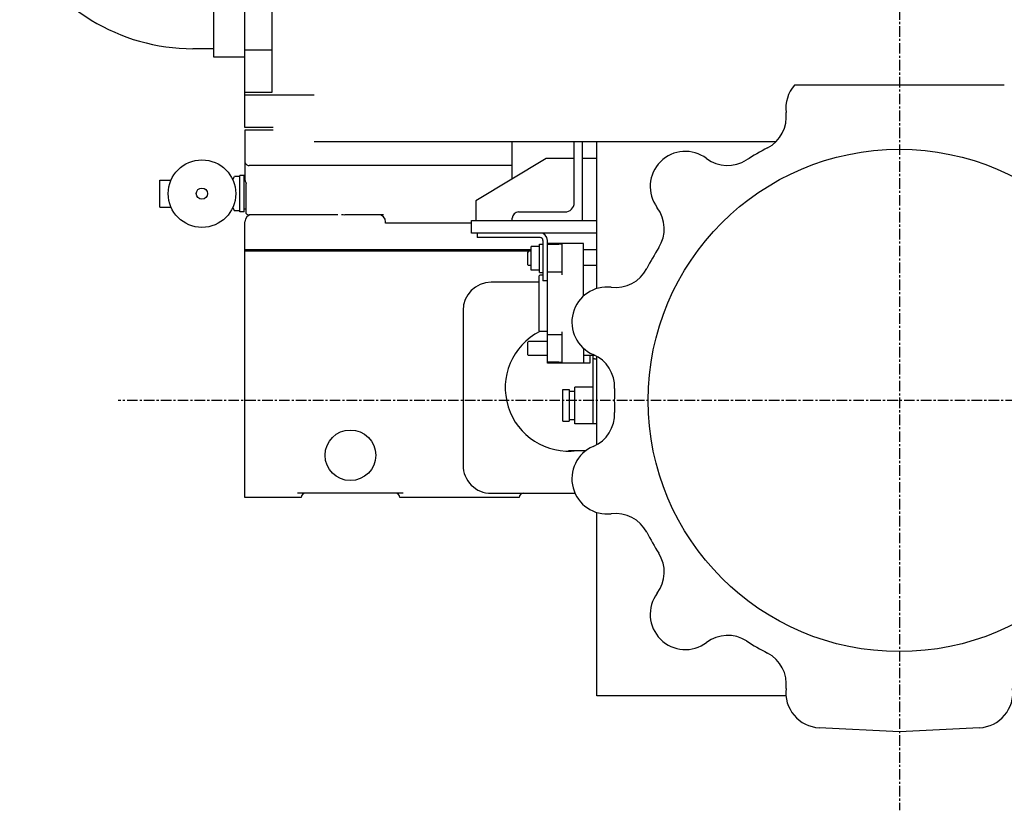
# Model space of a CAD drawing. Units: millimetres. Extents: x -17517 to 353, y -15 to 12297.
# Drawn here: x -13139 to -12440, y 9398 to 9960 of the extents above; entities that cross this region are included whole.
import ezdxf

# ---------------------------------------------------------------- set-up
doc = ezdxf.new("R2010")
doc.units = ezdxf.units.MM
doc.linetypes.add('CENTER', pattern=[12, 7.5, -1.5, 1.5, -1.5])

# ---------------------------------------------------------------- blocks, each defined once
blk = doc.blocks.new('DTL0010')
at = {"color": 0, "linetype": 'Continuous'}
for p, q in [((-1370, -564.9999999999995), (-1370, -136.2135696324012)), ((-1392, -514.9999999999995), (-1392, -146.3699610773992)), ((-1350.7611206627, -279.9999999999991), (-1350.7611206627, -539.9999999999995)), ((-1392, -508.9999999999986), (-1406.9289071698, -508.9999999999986)), ((-1350.7611206627, -509.9999999999994), (-1370, -509.9999999999994)), ((-1370, -514.9999999999989), (-1392, -514.9999999999989)), ((-830.4207744686998, -534.9999999999994), (-979.5792255313997, -534.9999999999994)), ((-1350.7611206627, -539.9999999999989), (-1370, -539.9999999999989)), ((-1320.8566538396, -541.9999999999987), (-1370, -541.9999999999987)), ((-1350, -564.9999999999989), (-1370, -564.9999999999989)), ((-1350, -566.9999999999987), (-1370, -566.9999999999987)), ((-1370, -566.9999999999991), (-1370, -601.4311313990993)), ((-1320.855458194, -574.9999999999994), (-992.6211079582998, -574.9999999999994)), ((-1180, -601.3999999999987), (-1180, -574.9999999999995)), ((-1136, -618.4999999999991), (-1136, -574.9999999999995)), ((-1130, -630.9999999999991), (-1130, -574.9999999999995)), ((-1120, -679.4531103183995), (-1120, -574.9999999999995)), ((-1155.999999999999, -587.0000000000024), (-1205.999999999998, -617.0000000000022)), ((-1136, -586.9999999999993), (-1156, -586.9999999999993)), ((-1120, -586.9999999999993), (-1130, -586.9999999999993)), ((-1180, -592.0000000000005), (-1367, -592.0000000000005)), ((-1378.500000000002, -601.9999999999968), (-1377.273502691902, -599.8756443469974)), ((-1373.5, -599.875644347), (-1377.2735026919, -599.875644347)), ((-1370.5, -598.9999999999998), (-1373.5, -598.9999999999998)), ((-1373.5, -624.9999999999995), (-1373.5, -598.9999999999986)), ((-1370.5, -624.9999999999995), (-1370.5, -598.9999999999986)), ((-1370, -600.9999999999991), (-1370.5, -600.9999999999991)), ((-1430.5, -602.4999999999989), (-1422.5349882372, -602.4999999999989)), ((-1430.5, -621.4997410577985), (-1430.5, -602.5002589420997)), ((-1378.5, -601.9999999999995), (-1378.5, -602.4131716258998)), ((-1369, -626.2360679774997), (-1369, -604.6969616910997)), ((-1430.5, -621.4999999999986), (-1422.5349846411, -621.4999999999986)), ((-1378.5, -621.5868208370994), (-1378.5, -621.9999999999995)), ((-1378.5, -622.0000000000008), (-1377.2735026919, -624.1243556529001)), ((-1206, -616.9999999999991), (-1206, -630.9999999999991)), ((-1373.5, -624.1243556529002), (-1377.2735026919, -624.1243556529002)), ((-1370.5, -624.9999999999994), (-1373.5, -624.9999999999994)), ((-1369, -622.999999999999), (-1370.5, -622.999999999999)), ((-1304, -626.9999999999987), (-1367, -626.9999999999987)), ((-1271.5924323242, -627.0000000000005), (-1299.0192378865, -627.0000000000005)), ((-1180, -630.9999999999991), (-1180, -629.4999997535933)), ((-1175.500002203912, -624.9999999999994), (-1142.5, -624.9999999999994)), ((-1370, -827.9999999999995), (-1370, -632.0000000000005)), ((-1270, -632.9999999999995), (-1270, -631.9999999999995)), ((-1209, -632.999999999999), (-1270, -632.999999999999)), ((-1209, -630.9999999999991), (-1120, -630.9999999999991)), ((-1209, -639.9999999999995), (-1209, -630.9999999999991)), ((-1120, -639.9999999999989), (-1209, -639.9999999999989)), ((-1205, -639.9999999999995), (-1205, -643.1999999999989)), ((-1160.2, -643.2000000000005), (-1205, -643.2000000000005)), ((-1160.7, -649.4999999999993), (-1166.7, -649.4999999999993)), ((-1166.7, -666.4999999999991), (-1166.7, -649.4999999999995)), ((-1160.7, -647.999999999999), (-1158.2, -647.999999999999)), ((-1160.7, -667.9997404050996), (-1160.7, -648.0002595947985)), ((-1158.2, -645.1999999999994), (-1158.2, -673.9999999999986)), ((-1155, -732.4999999999991), (-1155, -645.1999999999994)), ((-1129.3, -647.4999999999994), (-1155, -647.4999999999994)), ((-1147, -648.1850454236991), (-1155, -648.1850454236991)), ((-1144.5, -647.999999999999), (-1147, -647.999999999999)), ((-1144.5, -669.7473401243992), (-1144.5, -647.4999999999995)), ((-1129.3, -684.6956906084997), (-1129.3, -647.4999999999995)), ((-1166.7, -651.9999999999987), (-1370, -651.9999999999987)), ((-1166.7, -652.9999999999995), (-1370, -652.9999999999995)), ((-1168.500000000004, -652.9999999999982), (-1169.000000000004, -653.499999999998)), ((-1169, -662.4999999999995), (-1169, -653.4999999999991)), ((-1120, -651.9999999999987), (-1129.3, -651.9999999999987)), ((-1168.999999999998, -662.4999999999968), (-1168.499999999998, -662.9999999999973)), ((-1166.7, -662.999999999999), (-1168.5, -662.999999999999)), ((-1120, -662.999999999999), (-1129.3, -662.999999999999)), ((-1160.7, -666.4999999999992), (-1166.7, -666.4999999999992)), ((-1160.500000000004, -669.9999999999968), (-1161.000000000004, -670.4999999999973)), ((-1161, -709.4999999999995), (-1161, -670.4999999999995)), ((-1160.7, -667.9999999999995), (-1158.2, -667.9999999999995)), ((-1158.2, -669.9999999999989), (-1160.5, -669.9999999999989)), ((-1144.5, -667.7473401243986), (-1155, -667.7473401243986)), ((-1161, -674.9999999999994), (-1195, -674.9999999999994)), ((-1155, -673.9999999999998), (-1158.2, -673.9999999999998)), ((-1215, -694.9999999999991), (-1215, -804.9999999999991)), ((-1160.999999999997, -709.4999999999969), (-1160.499999999997, -709.999999999997)), ((-1155, -709.9999999999994), (-1160.5, -709.9999999999994)), ((-1144.5, -712.2526598754996), (-1155, -712.2526598754996)), ((-1144.5, -732.4999999999991), (-1144.5, -710.2526598754994)), ((-1168.500000000003, -716.9999999999955), (-1169.000000000003, -717.4999999999957)), ((-1169, -726.5), (-1169, -717.4999999999991)), ((-1155, -716.9999999999987), (-1168.5, -716.9999999999987)), ((-1168.999999999998, -726.4999999999968), (-1168.499999999997, -726.9999999999976)), ((-1155, -726.9999999999987), (-1168.5, -726.9999999999987)), ((-1129.3, -722.0119328532996), (-1129.3, -732.4999999999991)), ((-1121.1065705979, -726.9999999999987), (-1129.3, -726.9999999999987)), ((-1125, -726.9999999999995), (-1125, -732.4999999999991)), ((-1122.5, -775.4999999999991), (-1122.5, -726.9999999999995)), ((-1147, -731.8149545761992), (-1155, -731.8149545761992)), ((-1125, -732.4999999999989), (-1155, -732.4999999999989)), ((-1144.5, -731.9999999999993), (-1147, -731.9999999999993)), ((-1120.5, -729.5828501331988), (-1120, -729.5828501331988)), ((-1120, -790.4047751981998), (-1120, -727.5951956448998)), ((-1144, -751.2499999999989), (-1139.5, -751.2499999999989)), ((-1144, -773.7499999999991), (-1144, -751.2499999999991)), ((-1139.5, -751.2499999999991), (-1139.5, -773.7499999999991)), ((-1139.5, -752.4999999999989), (-1135.5, -752.4999999999989)), ((-1122.5, -749.4999999999993), (-1135.5, -749.4999999999993)), ((-1135.5, -775.4999999999991), (-1135.5, -749.4999999999995)), ((-1122.499984579199, -762.4999999999955), (-1122.499992289599, -762.5192378863971)), ((-1144, -773.7499999999989), (-1139.5, -773.7499999999989)), ((-1139.5, -772.4999999999994), (-1135.5, -772.4999999999994)), ((-1120, -775.499999999999), (-1135.5, -775.499999999999)), ((-1175, -777.5377132071994), (-1175, -778.2079868820997)), ((-1140, -794.5500000000004), (-1127.5211375127, -794.5500000000004)), ((-1257.4356002269, -824.9999999999994), (-1332.5643994402, -824.9999999999994)), ((-1195, -824.9999999999994), (-1135.4171504966, -824.9999999999994)), ((-1330.0000667565, -827.9999999999984), (-1369.9999731921, -827.9999999999984)), ((-1260.4999980927, -826.3599353781992), (-1260.4999980927, -826.7999999999997)), ((-1175.0000644947, -827.9999999999984), (-1259.9999356222, -827.9999999999984)), ((-1120, -968.9999999999991), (-1120, -838.5369783062993)), ((-985.5185429695998, -968.9999999999998), (-1120, -968.9999999999998)), ((-904.9999999999991, -994.6246495509896), (-961.9544936016993, -991.6397910210895)), ((-848.0455063984004, -991.6397910210969), (-905.0000000000003, -994.624649550997))]:
    blk.add_line(p, q, dxfattribs=at)
for centre, radius in [((-905, -758.9999999999986), 178.5), ((-1400.5, -611.9999999999993), 24.0000000008), ((-1400.5, -611.9999999999993), 3.9984997248), ((-1295, -797.999999999999), 18)]:
    blk.add_circle(centre, radius, dxfattribs=at)
for centre, radius, start, end in [((-1406.9289071698, -370.9999999999991), 138, 206.9102837204999, 270), ((-960.6460946968002, -551.3259473479991), 25.0000000002, 139.2289604144007, 186.9172218089009), ((-1010.284490316, -557.3284201998996), 25, 297.5672214761003, 6.872690031100716), ((-904.9999999930003, -759.0000000114992), 202.5000000135, 117.5672214837001, 122.4327785168), ((-1057.027957955, -606.9720420449994), 25, 53.10504314209972, 216.8949568933993), ((-1027.0104661701, -566.9851668618998), 25.0000000001, 233.1050430712994, 302.4327785211997), ((-1367, -588.9999999999992), 3, 180, 270.0000000000001), ((-1142.5, -618.4999999999991), 6.5, 270, 0), ((-1097.0148331381, -636.98953383), 25, 327.5672214794997, 36.89495689339924), ((-1365, -631.9999999999993), 5, 90, 180), ((-1367, -623.9999999999998), 3, 228.1896851042032, 270), ((-1299.0192378865, -616.9999999999987), 10, 256.7290013029997, 270), ((-1275, -631.9999999999993), 5, 0, 90), ((-1175.5, -629.4999999999987), 4.5, 90, 180), ((-1160.2, -645.1999999999992), 5.2, 0, 90), ((-1160.2, -645.1999999999992), 2, 0, 90), ((-904.9999999777999, -759.0000000131994), 202.5000000259, 147.5672214833, 152.4327785160002), ((-1106.6715798, -653.715509683999), 24.9999999999, 263.1050430999, 332.4327785254), ((-1195, -694.9999999999989), 20, 90, 180), ((-1112.674052652, -703.3539053029989), 25, 83.10504311369998, 246.8949568937003), ((-1140, -749.9999999999994), 45, 117.1349828653002, 277.6719321178001), ((-1132.2949564862, -749.3432533390001), 25.0000000002, 357.5672214824993, 66.8949568934996), ((-904.9999999931003, -758.9999999999986), 202.500000007, 177.567221483, 182.4327785170001), ((-1132.294956486, -768.6567466609995), 24.9999999999, 293.1050433470999, 2.432778517701017), ((-1112.674052652, -814.6460946968995), 25, 113.1050428654003, 276.8973552565), ((-1195, -804.9999999999989), 20, 180, 270.0000000000001), ((-1327, -827.9999999999984), 3, 90, 180), ((-1263, -827.9999999999984), 3, 0, 90), ((-1172, -827.9999999999984), 3, 90, 180), ((-1106.6715798001, -864.2844903158988), 25, 27.56722147539974, 96.8925585227999), ((-904.9999999777999, -758.9999999866995), 202.5000000259, 207.5672214838999, 212.4327785167), ((-1097.014833138, -881.0104661699995), 24.9999999999, 323.1050268490002, 32.43277852080032), ((-1057.027957955, -911.027957954899), 25, 143.1050593643002, 306.9089563701002), ((-1027.01046617, -951.0148331379992), 25, 57.56722147279994, 126.8809574155998), ((-904.9999999943999, -758.9999999906001), 202.5000000109, 237.5672214839999, 242.4327785162999), ((-1010.2844903161, -960.6715797999993), 25, 353.1050433145999, 62.43277852389977), ((-960.6460946971004, -966.6740526519987), 25, 173.1050428990003, 267.0000000035), ((-849.3539053030003, -966.6740526519987), 25, 272.9999999965, 6.894956893199988)]:
    blk.add_arc(centre, radius, start, end, dxfattribs=at)
for points, start_tangent, end_tangent in [([(-1370, -601.4311313990993), (-1370, -601.6212291774991), (-1369.9846925154, -601.8115505014998), (-1369.9597134867, -601.9999999999987)], (-0.03990129410854947, -0.9992036262586638), (0.1568041436647283, -0.9876297183304941)), ([(-1369.9597134867, -601.9999999999987), (-1369.930075844, -602.2235955192991), (-1369.7409412027, -603.1637960738988), (-1369.3641672796, -604.0620221268995), (-1369, -604.6969616910991)], (0.1188100077960179, -0.9929170066261884), (0.5424931053168273, -0.8400602541982961)), ([(-1120.5, -729.5828501331988), (-1120.9898082924, -729.5828501331988), (-1121.7012624222, -729.5122473277985), (-1122.5, -728.9805537210998), (-1122.5, -728.7095916781993)], (-0.999198191934002, -0.04003714819791417), (0.1646416375782956, 0.9863534514440233))]:
    blk.add_spline(points, degree=3, dxfattribs=dict(at, start_tangent=start_tangent, end_tangent=end_tangent))
at = {"color": 0}
blk.add_point((-905, -758.9999999999986), dxfattribs=at)

msp = doc.modelspace()

# ---------------------------------------------------------------- linework, layer by layer
at = {"color": 7, "linetype": 'CENTER'}
for p, q in [((-12514.34656054768, 11203.42845063141), (-12514.34656054768, 9398.119868637492)), ((-12107.520653284, 9689.428450631402), (-13069.31408606517, 9689.428450631402))]:
    msp.add_line(p, q, dxfattribs=at)

# ---------------------------------------------------------------- block references
at = {"color": 140}
msp.add_blockref('DTL0010', (-11609.34656054768, 10448.4284506314), dxfattribs=at)

doc.saveas('drawing.dxf')
